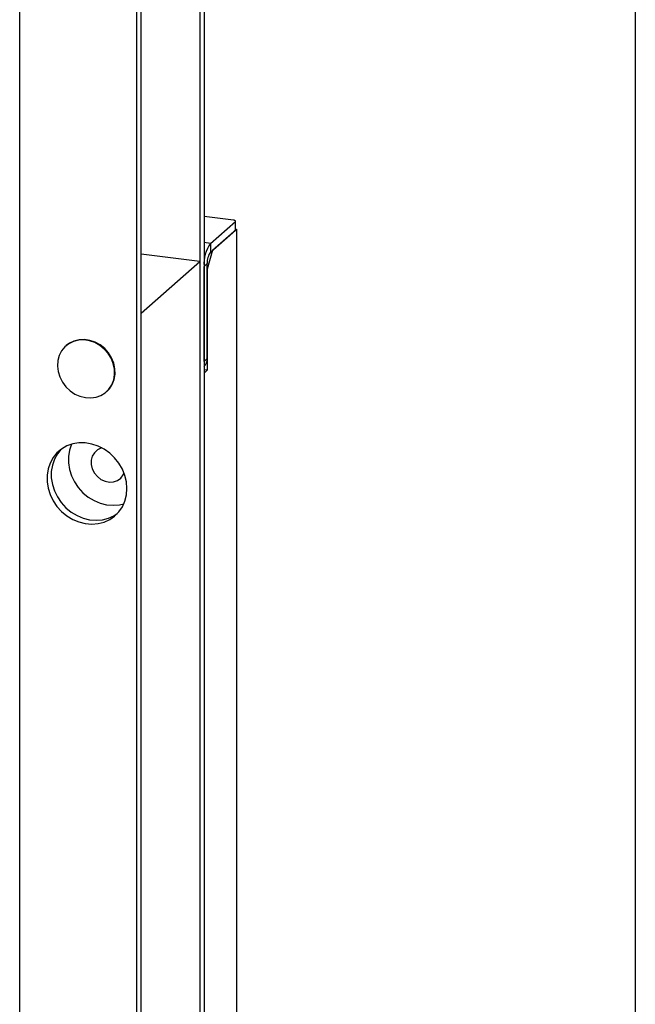
# Model space of a CAD drawing. Units: millimetres. Extents: x 8 to 201, y 4 to 288.
# Drawn here: x 188 to 201, y 71 to 93 of the extents above; entities that cross this region are included whole.
import ezdxf

# ---------------------------------------------------------------- set-up
doc = ezdxf.new("R2010")
doc.units = ezdxf.units.MM

msp = doc.modelspace()

# ---------------------------------------------------------------- linework, layer by layer
at = {"color": 7, "linetype": 'Continuous', "lineweight": 25}
for p, q in [((201, 288), (201, 4)), ((191.50339071, 115.41299906), (191.50339071, 52.43335508)), ((191.59767162, 115.49614701), (191.59767162, 52.51650303)), ((190.23059851, 51.31085787), (190.23059851, 114.29050185)), ((190.1363176, 51.22770993), (190.1363176, 114.20735391)), ((187.57951839, 51.17271273), (187.57951839, 111.46199702)), ((192.24241744, 88.15761174), (191.59767162, 88.23884208)), ((191.73909297, 87.65086735), (192.28120817, 88.12896802)), ((192.28120817, 87.94040621), (192.28120817, 88.12896802)), ((192.28551388, 87.94826295), (192.28551388, 88.13682476)), ((191.73909297, 87.46230554), (192.28120817, 87.94040621)), ((191.78623343, 87.50387951), (192.3047784, 87.96119319)), ((192.28551388, 87.96362029), (192.3047784, 87.96119319)), ((192.3047784, 87.96119319), (192.3047784, 53.14011259)), ((191.73909297, 87.65086735), (191.59767162, 87.66868477)), ((191.73909297, 87.65086735), (191.73909297, 87.46230554)), ((191.50339071, 87.25443569), (190.23059851, 87.41479243)), ((191.78623343, 87.50387951), (191.6683823, 87.08567491)), ((190.23059851, 86.13193847), (191.50339071, 87.25443569)), ((191.50339071, 87.25443569), (191.50339071, 52.05623147)), ((191.59767162, 87.14902182), (191.6683823, 87.21138278)), ((191.6683823, 85.13720289), (191.6683823, 87.21138278)), ((191.59767162, 85.07484193), (191.59767162, 87.14902182)), ((191.6683823, 87.08567491), (191.6683823, 84.88578714)), ((190.23059851, 50.93373425), (190.23059851, 86.13193847)), ((188.59461422, 85.42089), (188.58526156, 85.41264172)), ((191.59767162, 85.07484193), (191.6683823, 85.13720289)), ((191.6683823, 84.88578714), (191.59767162, 84.89469585)), ((191.6683823, 84.88578714), (191.59767162, 84.82342618)), ((191.59767162, 84.82342618), (191.59767162, 52.51650303)), ((189.46717866, 84.41264172), (189.47653133, 84.42089))]:
    msp.add_line(p, q, dxfattribs=at)
at = {"color": 7, "linetype": 'Continuous', "lineweight": 25, "flags": 128}
for points in [[(192.28120817, 88.12896802), (192.28460825, 88.13317432), (192.28548116, 88.13752091), (192.28379337, 88.14184075), (192.27960974, 88.14596782), (192.27309104, 88.14974353), (192.26448777, 88.15302278), (192.25413057, 88.15567955), (192.24241744, 88.15761174)], [(192.28551388, 87.94826295), (192.28460825, 87.94461251), (192.28120817, 87.94040621)], [(188.58526156, 84.52375283), (188.67668221, 84.43615494), (188.78073607, 84.36577852), (188.89366236, 84.31516716), (189.01137964, 84.28615009), (189.12963329, 84.27977606), (189.24414932, 84.29627544), (189.35078881, 84.33505191), (189.44569755, 84.39470397), (189.52544529, 84.47307566), (189.58714972, 84.56733441), (189.62858069, 84.67407347), (189.64824079, 84.789435), (189.64541944, 84.90924954), (189.62021861, 85.02918669), (189.57354912, 85.1449116), (189.50709774, 85.25224167), (189.42326619, 85.34729771), (189.32508436, 85.42664416), (189.2161008, 85.48741321), (189.10025445, 85.52740853), (188.98173231, 85.54518457), (188.86481808, 85.54009887), (188.75373733, 85.51233523), (188.65250483, 85.4628971), (188.56477936, 85.39357131), (188.49373157, 85.30686348), (188.4419293, 85.20590744), (188.41124482, 85.09435201), (188.40278716, 84.9762291), (188.41686198, 84.85580798), (188.45296059, 84.73744098), (188.5097783, 84.62540618), (188.58526156, 84.52375283)], [(189.47653133, 84.42089), (189.53479795, 84.48132394), (189.59650238, 84.57558269), (189.63793336, 84.68232174), (189.65759346, 84.79768327), (189.6547721, 84.91749782), (189.62957127, 85.03743497), (189.58290179, 85.15315988), (189.51645041, 85.26048995), (189.43261886, 85.35554599), (189.33443703, 85.43489243), (189.22545347, 85.49566149), (189.10960712, 85.53565681), (188.99108498, 85.55343285), (188.87417074, 85.54834714), (188.76309, 85.5205835), (188.66185749, 85.47114538), (188.59461422, 85.42089)], [(189.91805426, 82.30505296), (189.90674844, 82.44763208), (189.87312382, 82.58936728), (189.81805125, 82.72658768), (189.74295708, 82.85573935), (189.64978621, 82.97347733), (189.54095172, 83.07675227), (189.41927236, 83.16288939), (189.28789957, 83.2296578), (189.15023582, 83.27532823), (189.00984655, 83.29871784), (188.87036776, 83.29922084), (188.73541187, 83.27682421), (188.60847417, 83.23210802), (188.49284229, 83.16623038), (188.39151102, 83.0808975), (188.3071048, 82.97831945), (188.24180969, 82.86115294), (188.19731682, 82.73243254), (188.17477852, 82.59549203), (188.17477852, 82.45387809), (188.19731682, 82.31125846), (188.24180969, 82.1713269), (188.3071048, 82.03770758), (188.39151102, 81.91386116), (188.49284229, 81.8029952), (188.60847417, 81.70798107), (188.73541187, 81.63127958), (188.87036776, 81.57487727), (189.00984655, 81.54023492), (189.15023582, 81.52824975), (189.28789957, 81.53923217), (189.41927236, 81.57289775), (189.54095172, 81.62837456), (189.64978621, 81.70422578), (189.74295708, 81.79848691), (189.81805125, 81.90871663), (189.87312382, 82.03206004), (189.90674844, 82.16532263), (189.91805426, 82.30505296)], [(188.47660181, 83.15457752), (188.4013857, 83.06146739), (188.3360906, 82.94430089), (188.29159773, 82.81558048), (188.26905942, 82.67863997), (188.26905942, 82.53702603), (188.29159773, 82.3944064), (188.3360906, 82.25447485), (188.4013857, 82.12085552), (188.48579192, 81.9970091), (188.58712319, 81.88614314), (188.70275508, 81.79112901), (188.82969277, 81.71442752), (188.96464866, 81.65802521), (189.10412746, 81.62338286), (189.24451673, 81.61139769), (189.38218047, 81.62238011), (189.51355327, 81.65604569), (189.63523262, 81.7115225), (189.70768083, 81.75866512)], [(188.4766018, 83.15457751), (188.4013857, 83.06146739), (188.3360906, 82.94430089), (188.29159773, 82.81558048), (188.26905942, 82.67863997), (188.26905942, 82.53702603), (188.29159773, 82.3944064), (188.3360906, 82.25447485), (188.4013857, 82.12085552), (188.48579192, 81.9970091), (188.58712319, 81.88614314), (188.70275508, 81.79112901), (188.82969277, 81.71442752), (188.96464866, 81.65802521), (189.10412746, 81.62338286), (189.24451673, 81.61139769), (189.38218047, 81.62238011), (189.51355327, 81.65604569), (189.63523262, 81.7115225), (189.70768082, 81.75866511)], [(188.70597388, 83.26865978), (188.66282879, 83.1429755), (188.64029048, 83.00603499), (188.64029048, 82.86442105), (188.66282879, 82.72180142), (188.70732166, 82.58186987), (188.77261676, 82.44825055), (188.85702298, 82.32440412), (188.95835425, 82.21353816), (189.07398614, 82.11852403), (189.20092383, 82.04182254), (189.33587972, 81.98542023), (189.47535852, 81.95077788), (189.61574779, 81.93879271), (189.75341153, 81.94977514), (189.84953982, 81.97197788)], [(189.367546, 83.19211108), (189.35120081, 83.18689339), (189.27201061, 83.14621751), (189.20780639, 83.08539544), (189.16262233, 83.00824886), (189.1392975, 82.91962517), (189.1392975, 82.82509292), (189.16262233, 82.73059193), (189.20780639, 82.64206004), (189.27201061, 82.56506003), (189.35120081, 82.50443009), (189.44040116, 82.46397983), (189.53400689, 82.44625089), (189.6261364, 82.45235724), (189.71100086, 82.48191519), (189.78326792, 82.53306752), (189.83839677, 82.60260013), (189.85628803, 82.63792971)]]:
    msp.add_lwpolyline(points, dxfattribs=at)
at = {"color": 7, "linetype": 'Continuous', "lineweight": 25}
for centre, radius, start, end in [((192.38366102, 87.19837721), 0.78753749, 144.93094409, 183.593111189), ((192.061377, 87.23606047), 0.39376874, 144.93094409, 183.593111189), ((191.44612803, 85.13341012), 0.22228662, 312.158037431, 0.977657249)]:
    msp.add_arc(centre, radius, start, end, dxfattribs=at)

doc.saveas('drawing.dxf')
